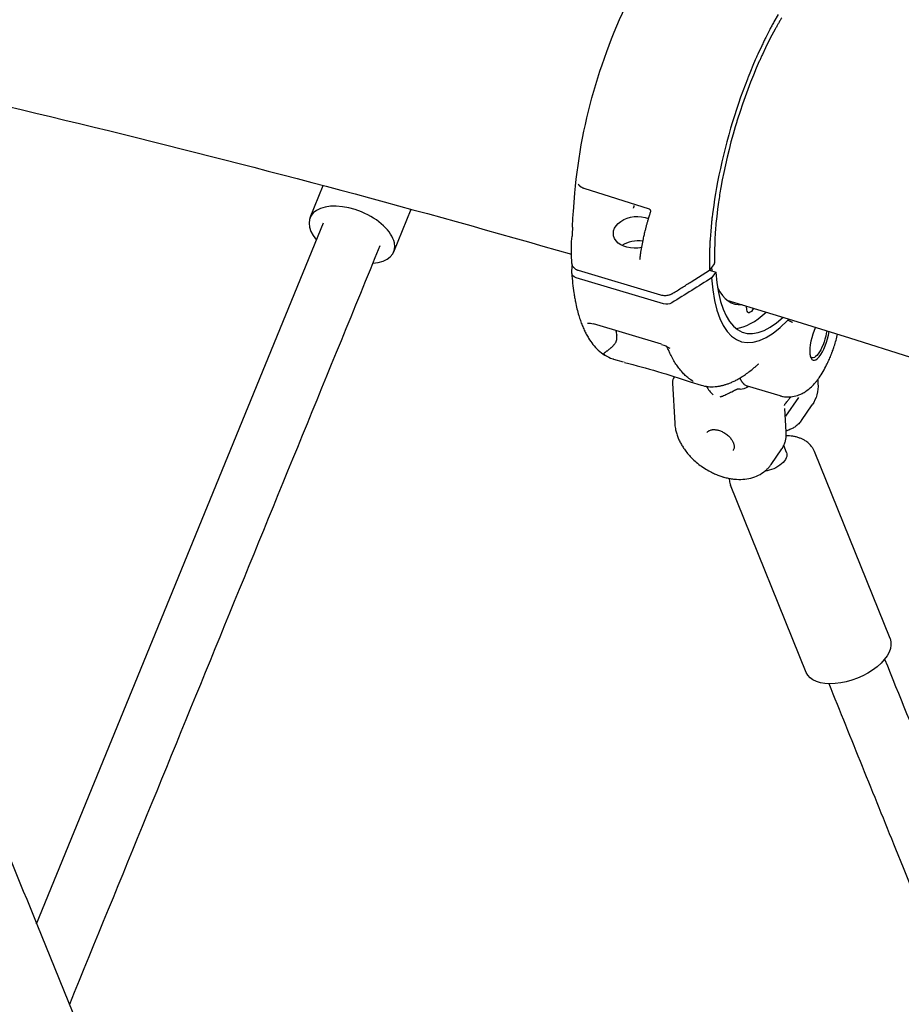
# Model space of a CAD drawing. Units: millimetres. Extents: x 64640 to 124040, y -27213 to -6213.
# Drawn here: x 99393 to 99625, y -21590 to -21330 of the extents above; entities that cross this region are included whole.
import ezdxf

# ---------------------------------------------------------------- set-up
doc = ezdxf.new("R2010")
doc.units = ezdxf.units.MM
doc.header["$LTSCALE"] = 15
doc.layers.add('P001', color=131, linetype='Continuous')

msp = doc.modelspace()

# ---------------------------------------------------------------- linework, layer by layer
at = {"layer": 'P001', "extrusion": (0, 0, -1)}
for p, q in [((99469.29, -21382.34), (99472.75, -21373.88)), ((99538.62, -21380.78), (99539.01, -21375.83)), ((99491.32, -21391.35), (99495.92, -21380.12)), ((99575.77, -21394.43), (99574.48, -21396.22)), ((99562.37, -21405.06), (99539.34, -21398.19)), ((99539.91, -21396.2), (99561.56, -21402.66)), ((99574.5, -21396.2), (99576.1, -21396.67)), ((99576.1, -21396.67), (99575.02, -21398.23)), ((99584.32, -21406.61), (99584.21, -21405.62)), ((99561.87, -21415.71), (99543.88, -21410.34)), ((99549.22, -21419.6), (99551.76, -21420.36)), ((99564.72, -21425.91), (99565.3, -21436.52)), ((99569.4, -21425.63), (99572.25, -21426.48)), ((99593.06, -21429.27), (99584.51, -21426.72)), ((99602.96, -21425.02), (99603.01, -21426.05)), ((99597.86, -21429.69), (99594.45, -21434.64)), ((99598.69, -21435.75), (99601.5, -21431.67)), ((99594.67, -21438.79), (99594.34, -21432.59)), ((99594.76, -21444.2), (99594.02, -21442.37)), ((99590.69, -21447.36), (99593.5, -21443.28)), ((99622, -21493.24), (99602.1, -21443.95)), ((99599.93, -21502.15), (99580.03, -21452.86))]:
    msp.add_line(p, q, dxfattribs=at)
at = {"layer": 'P001'}
for points in [[(99284.86, -21958.03), (99207.38, -21768.92, -0.000052), (99130.77, -21581.64, 0.000154), (99054.17, -21394.36)], [(99592.51, -21328.82), (99591.41, -21330.77, 0.00276), (99590.86, -21331.78, 0.002627), (99590.33, -21332.79), (99589.26, -21334.89, 0.002517), (99588.73, -21335.97, 0.002418), (99588.21, -21337.05), (99587.18, -21339.28, 0.001525), (99586.85, -21340.02, 0.001497), (99586.52, -21340.77), (99585.87, -21342.28), (99585.24, -21343.8), (99584.62, -21345.35, 0.000452), (99584.52, -21345.6, 0.00045), (99584.43, -21345.85), (99583.82, -21347.43), (99583.23, -21349.02), (99582.66, -21350.62), (99582.1, -21352.23), (99581.56, -21353.86), (99581.03, -21355.49), (99580.52, -21357.14), (99580.03, -21358.79), (99579.52, -21360.56), (99579.04, -21362.33), (99578.57, -21364.1), (99578.13, -21365.86), (99577.72, -21367.62), (99577.33, -21369.38), (99576.96, -21371.13), (99576.61, -21372.88), (99576.32, -21374.43), (99576.05, -21375.97), (99575.8, -21377.49), (99575.57, -21379.01), (99575.26, -21381.34, 0.002409), (99575.12, -21382.48, 0.002511), (99574.99, -21383.62), (99574.78, -21385.86), (99574.62, -21388.05, 0.002763), (99574.56, -21389.11, 0.002921), (99574.51, -21390.18, 0.002923), (99574.47, -21391.22, 0.003106), (99574.45, -21392.26), (99574.44, -21394.27, 0.003326), (99574.46, -21395.24, 0.003572), (99574.48, -21396.22)], [(99593.47, -21329.69, 0.002507), (99593.04, -21330.43, 0.002409), (99592.6, -21331.17, 0.002415), (99592.17, -21331.93, 0.002335), (99591.75, -21332.7), (99590.89, -21334.29), (99590.04, -21335.94), (99589.21, -21337.63), (99588.39, -21339.36, 0.001972), (99587.98, -21340.25, 0.001921), (99587.58, -21341.13), (99586.79, -21342.94), (99586.03, -21344.78), (99585.28, -21346.64), (99584.55, -21348.55), (99583.84, -21350.47), (99583.16, -21352.43), (99582.5, -21354.4), (99581.86, -21356.39, 0.001717), (99581.55, -21357.39, 0.001724), (99581.25, -21358.39), (99580.67, -21360.39), (99580.12, -21362.39), (99579.6, -21364.4), (99579.11, -21366.4), (99578.65, -21368.41), (99578.22, -21370.41), (99577.82, -21372.4), (99577.46, -21374.37, 0.003806), (99577.13, -21376.3, 0.004103), (99576.84, -21378.24), (99576.58, -21380.14), (99576.36, -21382.01), (99576.17, -21383.85), (99576.02, -21385.66, 0.002314), (99575.96, -21386.55, 0.002427), (99575.91, -21387.44), (99575.83, -21389.17), (99575.79, -21390.86, 0.00274), (99575.78, -21391.67, 0.00294), (99575.79, -21392.49, 0.003232), (99575.8, -21393.38, 0.003453), (99575.82, -21394.27)], [(99541.43, -21374.65, -0.013073), (99541.28, -21374.59, -0.013277), (99541.12, -21374.53, -0.011054), (99541, -21374.47, -0.011422), (99540.88, -21374.41, -0.009166), (99540.79, -21374.36, -0.009529), (99540.69, -21374.3, -0.01877), (99540.53, -21374.18, -0.020151), (99540.37, -21374.05, -0.018025), (99540.24, -21373.93, -0.019558), (99540.12, -21373.79)], [(99554.44, -21379.81, 0.007146), (99554.45, -21379.79, 0.006337), (99554.46, -21379.78, 0.009323), (99554.47, -21379.75, 0.008036), (99554.49, -21379.72, 0.010483), (99554.51, -21379.68, 0.009121), (99554.52, -21379.64, 0.013362), (99554.55, -21379.57, 0.012296), (99554.57, -21379.51, 0.012253), (99554.59, -21379.44, 0.013123), (99554.6, -21379.37, 0.00891), (99554.61, -21379.33, 0.010161), (99554.61, -21379.28, 0.007764), (99554.62, -21379.25, 0.008973), (99554.62, -21379.22, 0.003039), (99554.62, -21379.21, 0.003218), (99554.62, -21379.2, 0.009731), (99554.62, -21379.17, 0.01187), (99554.62, -21379.14)], [(99559, -21380.71, 0.027951), (99559.01, -21380.67, 0.031117), (99559.01, -21380.63, 0.022868), (99559.01, -21380.59, 0.021869), (99559.01, -21380.56, 0.021513), (99559.01, -21380.52, 0.019879), (99559, -21380.49, 0.019554), (99558.99, -21380.45, 0.01899), (99558.97, -21380.42, 0.021422), (99558.96, -21380.38, 0.019432), (99558.94, -21380.35, 0.036955), (99558.89, -21380.29, 0.034627), (99558.83, -21380.24, 0.038923), (99558.76, -21380.18, 0.036311), (99558.68, -21380.14, 0.011363), (99558.65, -21380.13, 0.010676), (99558.63, -21380.12)], [(99538.38, -21384.88, -0.00554), (99538.48, -21382.83, -0.005243), (99538.62, -21380.79)], [(99556.15, -21393.39, -0.004372), (99556.27, -21392.43, -0.004165), (99556.41, -21391.47, -0.007452), (99556.71, -21389.7, -0.006902), (99557.06, -21387.94, -0.004588), (99557.32, -21386.75, -0.004393), (99557.61, -21385.55, -0.002925), (99557.81, -21384.75, -0.002852), (99558.03, -21383.95, -0.002849), (99558.26, -21383.14, -0.002785), (99558.49, -21382.33), (99558.74, -21381.52, -0.001378), (99558.87, -21381.12, -0.001365), (99559, -21380.71)], [(99559, -21380.71, 0.000139), (99559, -21380.71, 0.000139), (99559, -21380.71)], [(99487.67, -21389.81, 0.000135), (99446.8, -21489.71, 0.000083), (99405.92, -21589.61)], [(99538.21, -21394.45, -0.003134), (99538.18, -21393.41, -0.002941), (99538.15, -21392.37, -0.004883), (99538.14, -21390.57, -0.00445), (99538.17, -21388.77)], [(99538.17, -21388.75, -0.005477), (99538.17, -21388.71, -0.005474), (99538.17, -21388.66)], [(99556.16, -21393.4, -0.001565), (99556.16, -21393.39, -0.001563), (99556.16, -21393.39)], [(99538.21, -21394.45, 0.023205), (99538.22, -21394.58, 0.021989), (99538.24, -21394.7, 0.025361), (99538.29, -21394.85, 0.023818), (99538.34, -21394.99, 0.039007), (99538.46, -21395.21, 0.035421), (99538.61, -21395.42, 0.033196), (99538.8, -21395.6, 0.026684), (99539, -21395.76, 0.023227), (99539.21, -21395.9, 0.020097), (99539.44, -21396.02, 0.010256), (99539.56, -21396.07, 0.010103), (99539.68, -21396.12, 0.009575), (99539.8, -21396.16, 0.008367), (99539.91, -21396.2)], [(99575.77, -21394.43, 0.039476), (99575.8, -21394.39, 0.046208), (99575.82, -21394.34, 0.03841), (99575.82, -21394.3, 0.040926), (99575.82, -21394.27)], [(99538.21, -21397.05, 0.009109), (99538.43, -21399.62, 0.011116), (99538.76, -21402.18, 0.00561), (99538.95, -21403.36, 0.006254), (99539.17, -21404.54, 0.010481), (99539.57, -21406.36, 0.012799), (99540.06, -21408.16, 0.010345), (99540.48, -21409.47, 0.012247), (99540.96, -21410.76, 0.006216), (99541.21, -21411.36, 0.00679), (99541.47, -21411.95, 0.013739), (99542.02, -21413.06, 0.016238), (99542.64, -21414.13, 0.029415), (99543.78, -21415.76, 0.038494), (99545.13, -21417.22, 0.049698), (99546.93, -21418.58, 0.05774), (99548.97, -21419.53, 0.003425), (99549.1, -21419.57, 0.003441), (99549.22, -21419.6)], [(99575.02, -21398.23, -0.000012), (99569.78, -21401.51, -0.000009), (99564.55, -21404.79)], [(99564.83, -21402.26, 0.000004), (99567.24, -21400.75, 0.000004), (99569.66, -21399.24), (99574.48, -21396.22)], [(99561.56, -21402.66, 0.039012), (99562.14, -21402.79, 0.034568), (99562.74, -21402.83, 0.031196), (99563.29, -21402.79, 0.032549), (99563.83, -21402.68, 0.017187), (99564.1, -21402.6, 0.018688), (99564.36, -21402.5, 0.0164), (99564.58, -21402.4, 0.019292), (99564.78, -21402.29, 0.002425), (99564.8, -21402.28, 0.001119), (99564.83, -21402.26)], [(99579.01, -21404.05), (99595.15, -21408.97), (99611.29, -21413.98), (99627.42, -21419.09), (99643.55, -21424.28), (99659.68, -21429.56), (99675.79, -21434.93), (99691.9, -21440.38), (99708.01, -21445.93), (99724.1, -21451.56), (99740.19, -21457.28), (99756.27, -21463.09), (99772.34, -21468.99, -0.000622), (99780.37, -21471.97, -0.000621), (99788.4, -21474.97), (99804.45, -21481.04), (99820.48, -21487.2), (99836.51, -21493.44)], [(99579.02, -21404.05, -0.000128), (99579.01, -21404.05, -0.000128), (99579.01, -21404.05)], [(99542.36, -21410.1, -0.000018), (99542.37, -21410.1, -0.000017), (99542.37, -21410.1)], [(99595.25, -21409.35, 0.064764), (99595.23, -21409.34, 0.061891), (99595.21, -21409.34, 0.013298), (99595.21, -21409.34, 0.012354), (99595.2, -21409.34, 0.024298), (99595.19, -21409.34, 0.020151), (99595.19, -21409.34, 0.026033), (99595.17, -21409.34, 0.019581), (99595.16, -21409.35, 0.015963), (99595.15, -21409.35, 0.012588), (99595.14, -21409.36, 0.016995), (99595.12, -21409.37, 0.012488), (99595.11, -21409.38, 0.017608), (99595.08, -21409.4, 0.011876), (99595.06, -21409.42, 0.007543), (99595.04, -21409.44, 0.006072), (99595.02, -21409.45)], [(99549.84, -21412.12, -0.001146), (99549.93, -21412.71, -0.00096), (99550.03, -21413.29)], [(99549.85, -21415.07, 0.032183), (99549.93, -21414.92, 0.024927), (99549.99, -21414.76, 0.018051), (99550.02, -21414.63, 0.014807), (99550.05, -21414.49, 0.017395), (99550.07, -21414.32, 0.014345), (99550.09, -21414.15, 0.015607), (99550.09, -21413.93, 0.012419), (99550.08, -21413.72, 0.011736), (99550.06, -21413.5, 0.009656), (99550.03, -21413.29)], [(99593.06, -21429.27, 0.028248), (99593.85, -21429.46, 0.02659), (99594.66, -21429.56, 0.057262), (99596.36, -21429.49, 0.052542), (99598, -21429.04, 0.034421), (99599.09, -21428.53, 0.030742), (99600.11, -21427.89, 0.03278), (99601.29, -21426.9, 0.027719), (99602.35, -21425.78, 0.011551), (99602.84, -21425.17, 0.00914), (99603.31, -21424.54, 0.022238), (99604.37, -21422.89, 0.017103), (99605.3, -21421.16, 0.010454), (99605.89, -21419.92, 0.009419), (99606.42, -21418.65, 0.00216), (99606.54, -21418.36, 0.002125), (99606.65, -21418.06, 0.002119), (99606.77, -21417.76, 0.002092), (99606.88, -21417.46, 0.004166), (99607.09, -21416.85, 0.004092), (99607.3, -21416.24, 0.010503), (99607.78, -21414.64, 0.010731), (99608.19, -21413.01)], [(99546.76, -21418.26, -0.064124), (99546.74, -21418.19, -0.074897), (99546.74, -21418.11, -0.046693), (99546.75, -21418.06, -0.0359), (99546.78, -21418.02, -0.034384), (99546.81, -21417.97, -0.023004), (99546.85, -21417.92, -0.030396), (99546.92, -21417.85, -0.014018), (99547, -21417.79, -0.007995), (99547.06, -21417.74, -0.004315), (99547.13, -21417.69, -0.006232), (99547.3, -21417.58, 0.000367), (99547.47, -21417.46, 0.002646), (99547.68, -21417.32, 0.005981), (99547.89, -21417.17, 0.014157), (99548.26, -21416.89, 0.015864), (99548.61, -21416.59, 0.006074), (99548.75, -21416.47, 0.004494), (99548.88, -21416.34, 0.012582), (99549.11, -21416.1, 0.014791), (99549.32, -21415.84, 0.007915), (99549.44, -21415.7, 0.007638), (99549.55, -21415.55, 0.011523), (99549.7, -21415.32, 0.010642), (99549.85, -21415.07)], [(99561.87, -21415.71, 0.000703), (99561.87, -21415.71, 0.000703), (99561.87, -21415.71)], [(99568.76, -21424.49, -0.020676), (99567.87, -21423.68, -0.018788), (99567.05, -21422.81, -0.019858), (99566.21, -21421.77, -0.017382), (99565.45, -21420.67, -0.018183), (99564.69, -21419.37, -0.015431), (99564.01, -21418.02, -0.009047), (99563.63, -21417.16, -0.008166), (99563.27, -21416.28)], [(99564.06, -21416.73, -0.000043), (99564.06, -21416.73, -0.000043), (99564.06, -21416.73)], [(99546.33, -21418.14, 0.003199), (99546.4, -21418.19, 0.003891), (99546.47, -21418.24, 0.003497), (99546.53, -21418.27, 0.005565), (99546.59, -21418.31, 0.00453), (99546.63, -21418.33, 0.007578), (99546.67, -21418.36, 0.005792), (99546.7, -21418.37, 0.011594), (99546.72, -21418.38, 0.009645), (99546.74, -21418.39, 0.019903), (99546.75, -21418.39, 0.005597), (99546.75, -21418.39, 0.006968), (99546.76, -21418.4, 0.019933), (99546.76, -21418.4, 0.041857), (99546.77, -21418.4, 0.043454), (99546.78, -21418.4, 0.081931), (99546.78, -21418.4, 0.104852), (99546.79, -21418.39, 0.083247), (99546.79, -21418.39, 0.062613), (99546.79, -21418.38, 0.029857), (99546.79, -21418.37, 0.015337), (99546.79, -21418.37, 0.010777), (99546.79, -21418.36, 0.021807), (99546.79, -21418.35, 0.011578), (99546.79, -21418.34, 0.006803), (99546.78, -21418.33, 0.004734), (99546.78, -21418.32, 0.00853), (99546.77, -21418.3, 0.003905), (99546.76, -21418.28, 0.001189), (99546.76, -21418.27, 0.000875), (99546.76, -21418.26)], [(99546.44, -21418.21, 0.01113), (99546.8, -21418.45, 0.011852), (99547.17, -21418.66)], [(99552.13, -21420.47, -0.000178), (99552.11, -21420.47, -0.000179), (99552.08, -21420.46)], [(99572.25, -21426.48, 0.048136), (99574.07, -21426.84, 0.04369), (99575.93, -21426.86, 0.012623), (99576.5, -21426.8, 0.011855), (99577.07, -21426.71, 0.007818), (99577.45, -21426.64, 0.007465), (99577.83, -21426.55, 0.00371), (99578.02, -21426.5, 0.003622), (99578.21, -21426.45, 0.014277), (99578.98, -21426.22, 0.012825), (99579.74, -21425.95, 0.015726), (99580.71, -21425.53, 0.013514), (99581.65, -21425.06, 0.015944), (99582.82, -21424.39, 0.013262), (99583.95, -21423.65, 0.013039), (99585.12, -21422.78, 0.010919), (99586.26, -21421.86, 0.005424), (99586.84, -21421.36, 0.004969), (99587.41, -21420.84)], [(99587.41, -21420.84, -0.000674), (99587.41, -21420.84, -0.000672), (99587.41, -21420.84)], [(99569.45, -21425.02, -0.004486), (99569.19, -21424.83, -0.006538), (99568.94, -21424.63, -0.002536), (99568.85, -21424.56, -0.002737), (99568.76, -21424.49)], [(99564.72, -21425.91, 0.002522), (99564.72, -21425.91, 0.0025), (99564.72, -21425.91)], [(99569.38, -21425.62, -0.000201), (99569.38, -21425.62, -0.000197), (99569.37, -21425.62)], [(99569.8, -21425.17, -0.000421), (99569.82, -21425.19, -0.001051), (99569.84, -21425.22, -0.001852), (99569.86, -21425.24, -0.009136), (99569.88, -21425.26, -0.005452), (99569.89, -21425.27, -0.010614), (99569.9, -21425.28, -0.007021), (99569.9, -21425.28, -0.012566), (99569.9, -21425.29, -0.006377), (99569.9, -21425.29, -0.009065), (99569.91, -21425.29, -0.016222), (99569.91, -21425.29, -0.041307), (99569.91, -21425.3, -0.039195), (99569.91, -21425.3, -0.117822), (99569.91, -21425.3, -0.266199), (99569.91, -21425.3, -0.073916), (99569.9, -21425.3, -0.031427), (99569.9, -21425.3, -0.011856), (99569.9, -21425.3, -0.009881), (99569.89, -21425.3, -0.006583), (99569.89, -21425.3, -0.013082), (99569.88, -21425.3, -0.006957), (99569.88, -21425.3, -0.010835), (99569.86, -21425.29, -0.005596), (99569.85, -21425.28, -0.008014), (99569.82, -21425.27, -0.004451), (99569.79, -21425.25, -0.006095), (99569.74, -21425.22, -0.003736), (99569.7, -21425.19, -0.007345), (99569.6, -21425.13, -0.00584), (99569.51, -21425.06, -0.000886), (99569.49, -21425.05, -0.000858), (99569.48, -21425.04)], [(99570.19, -21425.53, -0.006901), (99570.1, -21425.46, -0.005553), (99570.01, -21425.37, -0.006342), (99569.9, -21425.27, -0.004998), (99569.78, -21425.16, -0.000628), (99569.77, -21425.15, -0.00061), (99569.75, -21425.13)], [(99582.45, -21424.61, 0.009133), (99582.55, -21424.82, 0.010335), (99582.65, -21425.02, 0.012054), (99582.77, -21425.24, 0.013818), (99582.91, -21425.45, 0.011229), (99583.02, -21425.61, 0.012472), (99583.13, -21425.76, 0.010115), (99583.23, -21425.87, 0.010907), (99583.33, -21425.98, 0.008264), (99583.4, -21426.06, 0.008683), (99583.48, -21426.13, 0.034544), (99583.8, -21426.38, 0.038766), (99584.15, -21426.58, 0.018784), (99584.33, -21426.66, 0.019426), (99584.51, -21426.72)], [(99340.61, -21429.05, -0.000387), (99368.98, -21498.76, -0.000295), (99397.34, -21568.47), (99436.25, -21664.31)], [(99577.25, -21429.55, 0.011694), (99577.58, -21429.45, 0.008193), (99577.9, -21429.34, 0.013346), (99578.48, -21429.1, 0.008339), (99579.06, -21428.84, 0.007709), (99579.7, -21428.52, 0.002754), (99580.34, -21428.19), (99580.76, -21427.97), (99580.97, -21427.86), (99581.16, -21427.76, -0.005142), (99581.36, -21427.67, -0.010595), (99581.56, -21427.58, -0.007487), (99581.67, -21427.53, -0.012085), (99581.78, -21427.49, -0.01351), (99581.88, -21427.46, -0.020248), (99581.98, -21427.44, -0.006919), (99582.01, -21427.44, -0.008003), (99582.04, -21427.43, -0.031594), (99582.14, -21427.43, -0.057773), (99582.24, -21427.44)], [(99582.24, -21427.44, 0.007086), (99582.33, -21427.46, 0.009726), (99582.42, -21427.48, 0.007698), (99582.49, -21427.48, 0.010292), (99582.55, -21427.49)], [(99594.29, -21431.49, 0.005368), (99594.64, -21431.09, 0.004749), (99594.98, -21430.68, 0.006032), (99595.43, -21430.12, 0.005183), (99595.87, -21429.55)], [(99594.24, -21431.85, 0.008737), (99594.25, -21431.72, 0.008891), (99594.26, -21431.6)], [(99594.26, -21431.6, -0.011544), (99594.26, -21431.57, -0.019309), (99594.27, -21431.55, -0.011646), (99594.27, -21431.54, -0.01664), (99594.27, -21431.52, -0.011064), (99594.28, -21431.52, -0.014197), (99594.28, -21431.51, -0.019475), (99594.28, -21431.5, -0.027613), (99594.29, -21431.5, -0.01648), (99594.29, -21431.49, -0.020155), (99594.29, -21431.49)], [(99594.34, -21432.59, -0.000024), (99594.34, -21432.59, -0.000024), (99594.34, -21432.59)], [(99565.3, -21436.52, 0.016624), (99565.36, -21437.22, 0.015727), (99565.47, -21437.92, 0.025061), (99565.74, -21439.05, 0.022276), (99566.11, -21440.16, 0.019581), (99566.55, -21441.15, 0.017947), (99567.06, -21442.11, 0.008758), (99567.34, -21442.58, 0.008373), (99567.64, -21443.04, 0.020859), (99568.48, -21444.18, 0.019216), (99569.41, -21445.26, 0.022971), (99570.66, -21446.49, 0.021864), (99572.03, -21447.6, 0.021773), (99573.49, -21448.59, 0.022207), (99575.02, -21449.44, 0.014982), (99576.08, -21449.93, 0.015778), (99577.17, -21450.36), (99577.72, -21450.54, 0.004091), (99577.99, -21450.63, 0.004165), (99578.27, -21450.71, 0.008397), (99578.82, -21450.85, 0.008723), (99579.38, -21450.98, 0.017631), (99580.49, -21451.17, 0.019519), (99581.61, -21451.28, 0.040289), (99583.76, -21451.24, 0.048984), (99585.87, -21450.81, 0.053625), (99587.82, -21449.97, 0.060843), (99589.53, -21448.71, 0.025889), (99590.15, -21448.07, 0.027024), (99590.69, -21447.36)], [(99598.69, -21435.75, -0.044779), (99597.96, -21436.62, -0.041593), (99597.1, -21437.36, -0.034405), (99596.26, -21437.88, -0.030099), (99595.36, -21438.29, -0.010707), (99595.01, -21438.41, -0.010155), (99594.66, -21438.52)], [(99573.79, -21438.95, -0.062874), (99574.04, -21438.67, -0.053902), (99574.34, -21438.46, -0.048329), (99574.7, -21438.31, -0.036145), (99575.08, -21438.22, -0.01665), (99575.28, -21438.19, -0.014883), (99575.47, -21438.18, -0.018726), (99575.74, -21438.18, -0.01603), (99576.01, -21438.2, -0.024442), (99576.45, -21438.26, -0.020921), (99576.87, -21438.37, -0.020868), (99577.32, -21438.52, -0.019021), (99577.76, -21438.71, -0.022352), (99578.27, -21438.98, -0.021437), (99578.76, -21439.29, -0.021634), (99579.22, -21439.65, -0.022566), (99579.64, -21440.04, -0.019409), (99579.96, -21440.39, -0.021602), (99580.24, -21440.77, -0.017722), (99580.44, -21441.07, -0.020752), (99580.62, -21441.39, -0.020116), (99580.75, -21441.69, -0.023922), (99580.85, -21442, -0.019142), (99580.91, -21442.23, -0.022489), (99580.95, -21442.46, -0.021967), (99580.97, -21442.68, -0.025753), (99580.96, -21442.89, -0.053115), (99580.89, -21443.28, -0.065483), (99580.73, -21443.63, -0.006783), (99580.71, -21443.67, -0.006761), (99580.69, -21443.7)], [(99593.5, -21443.28, 0.04058), (99594.02, -21442.38, 0.038472), (99594.39, -21441.42, 0.031661), (99594.58, -21440.55, 0.028345), (99594.68, -21439.66, 0.013104), (99594.69, -21439.22, 0.012294), (99594.67, -21438.79)], [(99602.1, -21443.95, 0.037116), (99601.74, -21443.21, 0.035068), (99601.27, -21442.52, 0.045544), (99600.52, -21441.74, 0.04007), (99599.65, -21441.1, 0.028145), (99598.93, -21440.71, 0.024674), (99598.18, -21440.4, 0.025897), (99597.31, -21440.13, 0.021679), (99596.41, -21439.95, 0.019241), (99595.54, -21439.85, 0.016873), (99594.67, -21439.81)], [(99579.63, -21451.03, 0.027693), (99579.7, -21451.67, 0.027898), (99579.84, -21452.3, 0.013016), (99579.93, -21452.58, 0.01338), (99580.03, -21452.86)], [(99768.07, -21908.26, -0.000314), (99749.24, -21861.61, -0.000488), (99686.39, -21705.17, 0.000733), (99623.55, -21548.73, 0.000269), (99614.74, -21526.95, 0.000287), (99605.94, -21505.16)], [(99620.57, -21498.67, -0.000374), (99643.69, -21555.91, -0.000243), (99666.74, -21613.18), (99696.06, -21686.23)]]:
    msp.add_lwpolyline(points, format="xyb", dxfattribs=at)
for points in [[(99558.63, -21380.12), (99541.43, -21374.65)], [(99538.62, -21380.78), (99538.62, -21380.79)], [(99397.31, -21568.41), (99472.86, -21383.75)], [(99538.17, -21388.66), (99538.27, -21387.21)], [(99538.21, -21396.93), (99538.33, -21394.97)], [(99563.23, -21416.15), (99563.23, -21416.15)], [(99587.42, -21420.83), (99587.42, -21420.83)]]:
    msp.add_lwpolyline(points, dxfattribs=at)
at = {"layer": 'P001', "extrusion": (0, 0, -1)}
for centre, radius, start, end in [((-99685.82, -21389.43), 147.46, 5.2924, 27.958), ((-98596.78, -24648.64), 3479.11, 106.82996, 111.46247), ((-98670.6, -24394.56), 3125.39, 101.48931, 106.11591), ((-99532.25, -21380.18), 10.14, 138.7041, 140.9345), ((-99447.31, -21381.62), 91.13, 182.0459, 183.5151), ((-99542.34, -21415.14), 5.03, 90.2904, 107.6938), ((-99559.32, -21424.08), 8.74, 106.9137, 122.7839), ((-99502.16, -21620.5), 206.15, 104.027, 109.0294), ((-99594.08, -21426.67), 8.96, 176.0663, 213.9935)]:
    msp.add_arc(centre, radius, start, end, dxfattribs=at)
at = {"layer": 'P001'}
for centre, radius, start, end in [((99600.61, -21400.88), 10.02, 237.6465, 244.4563), ((99567.37, -21425.74), 2.65, 144.6432, 183.524), ((99580.61, -21422.9), 7.99, 209.0329, 229.842)]:
    msp.add_arc(centre, radius, start, end, dxfattribs=at)
for centre, major_axis, ratio, start_param, end_param in [((99480.31, -21386.85), (-11.01, 4.51), 0.548543, 2.300316, 7.108972), ((99555.48, -21392.54), (5.99, 0.32), 0.681325, 1.289404, 2.28277), ((99593.79, -21361.94), (12.87, 43.12), 0.340826, 2.55984, 2.590616), ((99598.29, -21363.29), (15.44, 51.72), 0.340826, 2.40921, 3.720901), ((99598.29, -21363.29), (14.73, 49.35), 0.340826, 2.410549, 3.662877), ((99593.79, -21361.94), (12.87, 43.12), 0.340826, 2.781794, 3.277252), ((99593.79, -21361.94), (14.73, 49.35), 0.340826, 3.275898, 3.664236), ((99603.47, -21414.12), (1.72, 5.75), 0.340826, 1.145159, 5.130239), ((99587.41, -21409.68), (5.29, 17.73), 0.340826, 3.210551, 3.52533)]:
    msp.add_ellipse(centre, major_axis=major_axis, ratio=ratio, start_param=start_param, end_param=end_param, dxfattribs=at)
at = {"layer": 'P001', "extrusion": (0, 0, -1)}
for centre, major_axis, ratio, start_param, end_param in [((99555.14, -21386.21), (5.98, 0.57), 0.694337, 1.387536, 5.359793), ((99540.2, -21396.93), (2, 0.11), 0.681415, 2.055422, 3.221838), ((99563.23, -21403.8), (2, 0.11), 0.681425, 0.888984, 2.0554), ((99585.6, -21404.54), (0.86, 2.87), 0.340826, 2.072937, 3.8145), ((99603.02, -21413.98), (1.57, 5.27), 0.340826, 1.110613, 3.398023), ((99590.12, -21446.07), (4.64, 1.87), 0.544056, 0, 2.021906), ((99610.97, -21497.69), (11.03, 4.45), 0.544056, 0, 3.141593)]:
    msp.add_ellipse(centre, major_axis=major_axis, ratio=ratio, start_param=start_param, end_param=end_param, dxfattribs=at)

doc.saveas('drawing.dxf')
